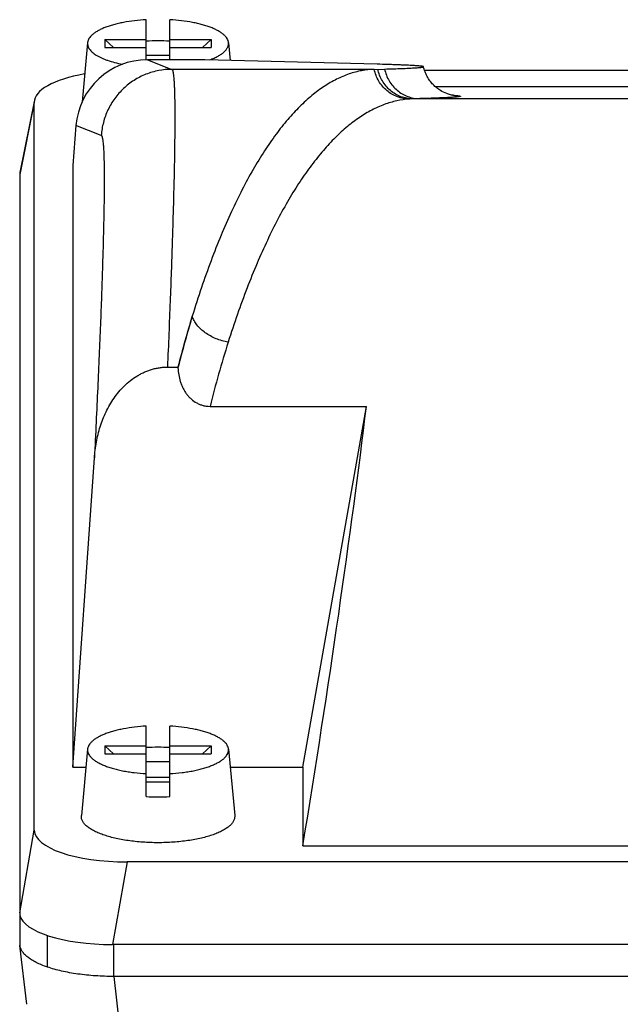
# Model space of a CAD drawing. Units: millimetres. Extents: x -2207 to 2045, y -621 to 1258.
# Drawn here: x -1244 to -1193, y 487 to 571 of the extents above; entities that cross this region are included whole.
import ezdxf

# ---------------------------------------------------------------- set-up
doc = ezdxf.new("R2010")
doc.units = ezdxf.units.MM
doc.header["$LTSCALE"] = 19.36
doc.layers.get('0').update_dxf_attribs({"linetype": 'CONTINUOUS'})

msp = doc.modelspace()

# ---------------------------------------------------------------- linework, layer by layer
at = {"color": 7, "linetype": 'CONTINUOUS'}
for p, q in [((-1232.837, 567.481), (-1232.837, 570.873)), ((-1230.837, 567.482), (-1230.837, 570.873)), ((-1237.809, 568.924), (-1238.277, 563.907)), ((-1236.337, 569.201), (-1236.337, 568.517)), ((-1236.337, 569.201), (-1232.837, 569.201)), ((-1236.337, 569.201), (-1235.61, 568.517)), ((-1230.837, 569.201), (-1227.337, 569.201)), ((-1228.065, 568.517), (-1227.337, 569.201)), ((-1227.337, 569.201), (-1227.337, 568.517)), ((-1225.865, 568.924), (-1225.726, 567.426)), ((-1236.337, 568.517), (-1232.837, 568.517)), ((-1230.837, 567.834), (-1232.837, 567.834)), ((-1230.837, 568.517), (-1227.337, 568.517)), ((-1227.868, 567.482), (-1232.731, 567.482)), ((-1213.264, 567.1), (-1227.868, 567.482)), ((-1213.517, 566.668), (-1212.64, 566.693)), ((-1188.952, 566.566), (-1209.247, 566.566)), ((-1189.594, 565.197), (-1208.337, 565.197)), ((-1242.315, 564.062), (-1243.543, 557.938)), ((-1242.328, 502.246), (-1242.334, 563.873)), ((-1238.794, 561.906), (-1239.062, 558.531)), ((-1239.062, 558.531), (-1239.062, 507.586)), ((-1243.562, 557.749), (-1243.562, 495.247)), ((-1231.038, 541.453), (-1230.155, 541.453)), ((-1230.151, 541.382), (-1230.155, 541.453)), ((-1227.43, 538.13), (-1214.177, 538.13)), ((-1219.562, 507.586), (-1214.177, 538.13)), ((-1239.062, 507.586), (-1237.232, 533.758)), ((-1232.837, 505.083), (-1232.837, 511.051)), ((-1230.837, 505.083), (-1230.837, 511.051)), ((-1237.809, 509.102), (-1238.334, 503.469)), ((-1236.337, 509.379), (-1232.837, 509.379)), ((-1236.337, 509.379), (-1236.337, 508.695)), ((-1236.337, 509.379), (-1235.61, 508.695)), ((-1236.337, 508.695), (-1232.837, 508.695)), ((-1230.837, 509.379), (-1227.337, 509.379)), ((-1230.837, 508.695), (-1227.337, 508.695)), ((-1228.065, 508.695), (-1227.337, 509.379)), ((-1227.337, 509.379), (-1227.337, 508.695)), ((-1225.865, 509.102), (-1225.341, 503.469)), ((-1230.837, 508.012), (-1232.837, 508.012)), ((-1239.062, 507.586), (-1237.95, 507.586)), ((-1225.724, 507.586), (-1219.562, 507.586)), ((-1219.562, 507.586), (-1219.562, 500.92)), ((-1232.837, 506.731), (-1230.837, 506.731)), ((-1230.837, 506.303), (-1232.837, 506.303)), ((-1219.562, 500.92), (-1069.112, 500.92)), ((-1054.225, 499.553), (-1234.449, 499.553)), ((-1243.543, 495.055), (-1243.543, 492.568)), ((-1243.543, 495.055), (-1243.543, 495.055)), ((-1241.218, 490.646), (-1241.218, 493.32)), ((-1242.958, 487.492), (-1243.536, 492.462)), ((-1052.991, 492.553), (-1235.684, 492.553)), ((-1053.068, 489.851), (-1235.586, 489.851))]:
    msp.add_line(p, q, dxfattribs=at)
at = {"color": 9, "linetype": 'CONTINUOUS'}
for p, q in [((-1232.731, 567.482), (-1230.661, 566.668)), ((-1213.517, 566.668), (-1230.661, 566.668)), ((-1242.334, 563.873), (-1243.562, 557.749)), ((-1209.665, 564.185), (-1210.24, 564.168)), ((-1189.835, 564.168), (-1210.24, 564.168)), ((-1206.817, 564.474), (-1206.806, 564.473)), ((-1236.646, 561.062), (-1238.794, 561.906)), ((-1243.562, 495.247), (-1242.328, 502.246)), ((-1234.449, 499.553), (-1235.684, 492.553)), ((-1235.586, 489.851), (-1235.586, 492.553)), ((-1235.586, 489.851), (-1235.008, 484.88))]:
    msp.add_line(p, q, dxfattribs=at)
at = {"color": 7, "linetype": 'CONTINUOUS'}
for centre, radius, start, end in [((-1231.838, 551.229), 17.852, 89.99704, 93.20812), ((-1231.833, 551.334), 17.747, 86.78237, 90.01247), ((-1242.597, 557.748), 0.965, 168.63118, 179.94364), ((-1231.838, 491.408), 17.852, 89.99704, 93.20812), ((-1231.833, 491.513), 17.747, 86.78237, 90.01247), ((-1231.841, 522.803), 17.747, 266.78237, 270.01247), ((-1231.836, 522.908), 17.852, 269.99704, 273.20812), ((-1242.596, 492.572), 0.946, 180.23275, 186.63967)]:
    msp.add_arc(centre, radius, start, end, dxfattribs=at)
at = {"color": 9, "linetype": 'CONTINUOUS'}
for centre, radius, start, end in [((-1210.044, 557.027), 7.144, 91.56667, 93.97997), ((-1208.186, 545.127), 19.395, 85.95476, 86.25413), ((-1128.975, 515.766), 104.368, 163.29596, 165.79255), ((-1132.143, 514.095), 98.272, 162.54657, 165.84325)]:
    msp.add_arc(centre, radius, start, end, dxfattribs=at)
at = {"color": 7, "linetype": 'CONTINUOUS'}
for centre, major_axis, ratio, start_param, end_param in [((-1232.81, 561.513), (5.027, 3.327), 0.985805, 0.979551, 2.48453), ((-1234.211, 563.789), (8.123, -0.095), 0.341652, 8.351058, 9.428804), ((-1213.517, 499.171), (0.219, 67.5), 0.318558, 0.809962, 0.894897), ((-1223.769, 499.171), (10.809, 64.997), 0.058659, -1.534126, -0.918329), ((-1234.205, 502.329), (8.123, 0.095), 0.34163, 3.137645, 4.678283), ((-1235.439, 495.331), (8.123, 0.095), 0.341823, 3.137601, 3.206958), ((-1235.439, 495.331), (8.123, 0.095), 0.341823, -3.076095, -1.604946)]:
    msp.add_ellipse(centre, major_axis=major_axis, ratio=ratio, start_param=start_param, end_param=end_param, dxfattribs=at)
for points, knots in [([(-1232.837, 570.873), (-1233.168, 570.853), (-1233.811, 570.797), (-1234.597, 570.677), (-1235.188, 570.553), (-1235.598, 570.449), (-1235.981, 570.334), (-1236.333, 570.208), (-1236.653, 570.072), (-1236.938, 569.928), (-1237.185, 569.775), (-1237.395, 569.616), (-1237.564, 569.451), (-1237.691, 569.28), (-1237.764, 569.131), (-1237.797, 569.012), (-1237.807, 568.953), (-1237.809, 568.924)], [0, 0, 0, 0, 0.176993, 0.344889, 0.424134, 0.499607, 0.570893, 0.637631, 0.699534, 0.756399, 0.808132, 0.854786, 0.896608, 0.934106, 0.968135, 0.984251, 1, 1, 1, 1]), ([(-1225.865, 568.924), (-1225.868, 568.953), (-1225.877, 569.012), (-1225.911, 569.131), (-1225.983, 569.28), (-1226.111, 569.451), (-1226.28, 569.616), (-1226.489, 569.775), (-1226.737, 569.928), (-1227.022, 570.072), (-1227.341, 570.208), (-1227.694, 570.334), (-1228.077, 570.449), (-1228.487, 570.553), (-1229.078, 570.677), (-1229.863, 570.797), (-1230.507, 570.853), (-1230.837, 570.873)], [0, 0, 0, 0, 0.015749, 0.031865, 0.065894, 0.103392, 0.145214, 0.191868, 0.243601, 0.300466, 0.362369, 0.429107, 0.500393, 0.575866, 0.655111, 0.823007, 1, 1, 1, 1]), ([(-1237.809, 568.924), (-1237.813, 568.878), (-1237.813, 568.786), (-1237.785, 568.647), (-1237.729, 568.51), (-1237.647, 568.375), (-1237.539, 568.243), (-1237.405, 568.113), (-1237.247, 567.988), (-1237.064, 567.866), (-1236.859, 567.749), (-1236.631, 567.637), (-1236.381, 567.53), (-1236.012, 567.392), (-1235.504, 567.238), (-1235.08, 567.141), (-1234.858, 567.097)], [0, 0, 0, 0, 0.036931, 0.074514, 0.113918, 0.156132, 0.201918, 0.251818, 0.306188, 0.36523, 0.429029, 0.497576, 0.570784, 0.64851, 0.816653, 1, 1, 1, 1]), ([(-1227.453, 567.471), (-1227.327, 567.518), (-1227.088, 567.614), (-1226.759, 567.777), (-1226.477, 567.949), (-1226.244, 568.131), (-1226.063, 568.321), (-1225.955, 568.489), (-1225.899, 568.624), (-1225.873, 568.724), (-1225.861, 568.824), (-1225.862, 568.891), (-1225.865, 568.924)], [0, 0, 0, 0, 0.17615, 0.336475, 0.480582, 0.60866, 0.721706, 0.82186, 0.868264, 0.912948, 0.956608, 1, 1, 1, 1]), ([(-1209.337, 566.889), (-1209.338, 566.892), (-1209.342, 566.896), (-1209.349, 566.9), (-1209.36, 566.905), (-1209.379, 566.91), (-1209.407, 566.917), (-1209.443, 566.923), (-1209.506, 566.933), (-1209.604, 566.944), (-1209.744, 566.958), (-1209.915, 566.971), (-1210.116, 566.984), (-1210.348, 566.997), (-1210.609, 567.01), (-1210.901, 567.023), (-1211.223, 567.036), (-1211.574, 567.049), (-1211.955, 567.062), (-1212.521, 567.08), (-1212.961, 567.092), (-1213.264, 567.1)], [0, 0, 0, 0, 0.002173, 0.003814, 0.005886, 0.01139, 0.018763, 0.028035, 0.039218, 0.067341, 0.103156, 0.146664, 0.197855, 0.256711, 0.323211, 0.397327, 0.479029, 0.568283, 0.66505, 0.769289, 1, 1, 1, 1]), ([(-1213.517, 566.668), (-1213.695, 566.663), (-1214.052, 566.639), (-1214.585, 566.561), (-1215.118, 566.442), (-1215.836, 566.225), (-1216.734, 565.844), (-1217.789, 565.228), (-1218.833, 564.449), (-1219.863, 563.508), (-1220.878, 562.408), (-1221.875, 561.151), (-1222.853, 559.737), (-1223.809, 558.171), (-1224.741, 556.454), (-1225.647, 554.59), (-1226.524, 552.581), (-1227.371, 550.433), (-1228.184, 548.149), (-1228.691, 546.573), (-1228.939, 545.765)], [0, 0, 0, 0, 0.01952, 0.039188, 0.05911, 0.079384, 0.121331, 0.165722, 0.213106, 0.263918, 0.318488, 0.377063, 0.439812, 0.50685, 0.578241, 0.654004, 0.734122, 0.81855, 0.90721, 1, 1, 1, 1]), ([(-1212.64, 566.693), (-1212.382, 566.701), (-1211.9, 566.716), (-1211.227, 566.739), (-1210.731, 566.76), (-1210.386, 566.777), (-1210.165, 566.789), (-1209.971, 566.802), (-1209.803, 566.814), (-1209.68, 566.824), (-1209.594, 566.833), (-1209.539, 566.839), (-1209.491, 566.845), (-1209.45, 566.852), (-1209.415, 566.858), (-1209.39, 566.863), (-1209.373, 566.867), (-1209.363, 566.87), (-1209.355, 566.874), (-1209.348, 566.877), (-1209.343, 566.88), (-1209.339, 566.883), (-1209.337, 566.886), (-1209.337, 566.888), (-1209.337, 566.889)], [0, 0, 0, 0, 0.233454, 0.436303, 0.608249, 0.682554, 0.749044, 0.807699, 0.8585, 0.901434, 0.91995, 0.936499, 0.951082, 0.963702, 0.974366, 0.983084, 0.986719, 0.989878, 0.992567, 0.994798, 0.99659, 0.997983, 0.999062, 1, 1, 1, 1]), ([(-1206.807, 564.462), (-1206.814, 564.463), (-1206.845, 564.467), (-1206.928, 564.482), (-1207.112, 564.523), (-1207.458, 564.634), (-1207.85, 564.828), (-1208.229, 565.094), (-1208.53, 565.369), (-1208.805, 565.694), (-1209.038, 566.062), (-1209.221, 566.463), (-1209.305, 566.745), (-1209.337, 566.889)], [0, 0, 0, 0, 0.005564, 0.025123, 0.068629, 0.157535, 0.317293, 0.419942, 0.530542, 0.645404, 0.762542, 0.880927, 1, 1, 1, 1]), ([(-1237.232, 533.758), (-1237.201, 534.206), (-1237.116, 534.876), (-1236.926, 535.754), (-1236.743, 536.403), (-1236.517, 537.038), (-1236.247, 537.657), (-1235.932, 538.255), (-1235.57, 538.827), (-1235.159, 539.366), (-1234.699, 539.865), (-1234.189, 540.315), (-1233.724, 540.641), (-1233.331, 540.867), (-1233.025, 541.018), (-1232.71, 541.148), (-1232.386, 541.257), (-1232.056, 541.344), (-1231.776, 541.396), (-1231.55, 541.426), (-1231.38, 541.441), (-1231.209, 541.451), (-1231.095, 541.453), (-1231.038, 541.453)], [0, 0, 0, 0, 0.124217, 0.186376, 0.248562, 0.310783, 0.373046, 0.435363, 0.497743, 0.560196, 0.622734, 0.685365, 0.748094, 0.779511, 0.810952, 0.842417, 0.873903, 0.905408, 0.936926, 0.952693, 0.96846, 0.98423, 1, 1, 1, 1]), ([(-1230.151, 541.382), (-1230.141, 541.188), (-1230.098, 540.801), (-1229.984, 540.328), (-1229.854, 539.961), (-1229.735, 539.694), (-1229.596, 539.437), (-1229.434, 539.193), (-1229.25, 538.965), (-1228.975, 538.687), (-1228.654, 538.455), (-1228.298, 538.288), (-1228.016, 538.197), (-1227.726, 538.142), (-1227.528, 538.13), (-1227.43, 538.13)], [0, 0, 0, 0, 0.124228, 0.248521, 0.310751, 0.373029, 0.435365, 0.497771, 0.560258, 0.622839, 0.748088, 0.810967, 0.873928, 0.936948, 1, 1, 1, 1]), ([(-1232.837, 511.051), (-1233.168, 511.032), (-1233.811, 510.976), (-1234.597, 510.856), (-1235.188, 510.732), (-1235.598, 510.628), (-1235.981, 510.512), (-1236.333, 510.386), (-1236.653, 510.251), (-1236.938, 510.106), (-1237.185, 509.954), (-1237.395, 509.794), (-1237.564, 509.629), (-1237.691, 509.458), (-1237.764, 509.31), (-1237.797, 509.191), (-1237.807, 509.132), (-1237.809, 509.102)], [0, 0, 0, 0, 0.176993, 0.344889, 0.424134, 0.499607, 0.570893, 0.637631, 0.699534, 0.756399, 0.808132, 0.854786, 0.896608, 0.934106, 0.968135, 0.984251, 1, 1, 1, 1]), ([(-1225.865, 509.102), (-1225.868, 509.132), (-1225.877, 509.191), (-1225.911, 509.31), (-1225.983, 509.458), (-1226.111, 509.629), (-1226.28, 509.794), (-1226.489, 509.954), (-1226.737, 510.106), (-1227.022, 510.251), (-1227.341, 510.386), (-1227.694, 510.512), (-1228.077, 510.628), (-1228.487, 510.732), (-1229.078, 510.856), (-1229.863, 510.976), (-1230.507, 511.032), (-1230.837, 511.051)], [0, 0, 0, 0, 0.015749, 0.031865, 0.065894, 0.103392, 0.145214, 0.191868, 0.243601, 0.300466, 0.362369, 0.429107, 0.500393, 0.575866, 0.655111, 0.823007, 1, 1, 1, 1]), ([(-1237.809, 509.102), (-1237.812, 509.072), (-1237.814, 509.011), (-1237.804, 508.918), (-1237.782, 508.826), (-1237.736, 508.702), (-1237.646, 508.547), (-1237.494, 508.371), (-1237.297, 508.201), (-1237.057, 508.038), (-1236.776, 507.883), (-1236.455, 507.737), (-1236.098, 507.601), (-1235.707, 507.477), (-1235.285, 507.366), (-1234.835, 507.267), (-1234.361, 507.183), (-1233.694, 507.089), (-1233.183, 507.044), (-1232.837, 507.024)], [0, 0, 0, 0, 0.015943, 0.031955, 0.048275, 0.065123, 0.10112, 0.14124, 0.186267, 0.236624, 0.292468, 0.353761, 0.420321, 0.491856, 0.567987, 0.648262, 0.732174, 0.819171, 1, 1, 1, 1]), ([(-1230.837, 507.024), (-1230.492, 507.044), (-1229.98, 507.089), (-1229.313, 507.183), (-1228.84, 507.267), (-1228.39, 507.366), (-1227.968, 507.477), (-1227.577, 507.601), (-1227.219, 507.737), (-1226.899, 507.883), (-1226.618, 508.038), (-1226.378, 508.201), (-1226.181, 508.371), (-1226.029, 508.547), (-1225.938, 508.702), (-1225.892, 508.826), (-1225.87, 508.918), (-1225.861, 509.011), (-1225.862, 509.072), (-1225.865, 509.102)], [0, 0, 0, 0, 0.180829, 0.267826, 0.351738, 0.432013, 0.508144, 0.579679, 0.646239, 0.707532, 0.763376, 0.813733, 0.85876, 0.89888, 0.934877, 0.951725, 0.968045, 0.984057, 1, 1, 1, 1]), ([(-1231.837, 501.177), (-1232.269, 501.177), (-1232.911, 501.198), (-1233.756, 501.272), (-1234.366, 501.348), (-1234.95, 501.444), (-1235.503, 501.56), (-1236.02, 501.693), (-1236.495, 501.844), (-1236.924, 502.01), (-1237.303, 502.189), (-1237.627, 502.381), (-1237.895, 502.583), (-1238.074, 502.765), (-1238.183, 502.914), (-1238.246, 503.023), (-1238.294, 503.134), (-1238.325, 503.246), (-1238.339, 503.358), (-1238.337, 503.433), (-1238.334, 503.469)], [0, 0, 0, 0, 0.176379, 0.262633, 0.34658, 0.427499, 0.504719, 0.577622, 0.645666, 0.7084, 0.765493, 0.816766, 0.862248, 0.902266, 0.920462, 0.937615, 0.953908, 0.969562, 0.984833, 1, 1, 1, 1]), ([(-1225.341, 503.469), (-1225.337, 503.433), (-1225.336, 503.358), (-1225.35, 503.246), (-1225.381, 503.134), (-1225.428, 503.023), (-1225.491, 502.914), (-1225.6, 502.765), (-1225.779, 502.583), (-1226.047, 502.381), (-1226.372, 502.189), (-1226.75, 502.01), (-1227.179, 501.844), (-1227.654, 501.693), (-1228.171, 501.56), (-1228.724, 501.444), (-1229.309, 501.348), (-1229.919, 501.272), (-1230.763, 501.198), (-1231.406, 501.177), (-1231.837, 501.177)], [0, 0, 0, 0, 0.015167, 0.030438, 0.046092, 0.062385, 0.079538, 0.097734, 0.137752, 0.183234, 0.234507, 0.2916, 0.354334, 0.422378, 0.495281, 0.572501, 0.65342, 0.737367, 0.823621, 1, 1, 1, 1]), ([(-1241.218, 490.646), (-1241.386, 490.703), (-1241.705, 490.822), (-1242.151, 491.023), (-1242.541, 491.238), (-1242.871, 491.464), (-1243.101, 491.667), (-1243.25, 491.834), (-1243.369, 491.993), (-1243.46, 492.161), (-1243.515, 492.334), (-1243.531, 492.42), (-1243.536, 492.462)], [0, 0, 0, 0, 0.173133, 0.332109, 0.476412, 0.605956, 0.72123, 0.773922, 0.82361, 0.915236, 0.958218, 1, 1, 1, 1]), ([(-1235.586, 489.851), (-1236.104, 489.851), (-1236.876, 489.876), (-1237.892, 489.962), (-1238.626, 490.051), (-1239.331, 490.164), (-1240, 490.3), (-1240.627, 490.457), (-1241.026, 490.58), (-1241.218, 490.646)], [0, 0, 0, 0, 0.272143, 0.405379, 0.535215, 0.660571, 0.780429, 0.89385, 1, 1, 1, 1])]:
    msp.add_open_spline(points, degree=3, knots=knots, dxfattribs=at)
at = {"color": 9, "linetype": 'CONTINUOUS'}
for points, knots in [([(-1230.661, 566.668), (-1231.037, 566.668), (-1231.79, 566.596), (-1232.878, 566.281), (-1233.888, 565.767), (-1234.785, 565.074), (-1235.535, 564.224), (-1236.115, 563.249), (-1236.501, 562.184), (-1236.622, 561.437), (-1236.646, 561.062)], [0, 0, 0, 0, 0.124985, 0.249967, 0.37496, 0.499962, 0.62497, 0.749979, 0.874986, 1, 1, 1, 1]), ([(-1230.661, 566.668), (-1230.653, 566.665), (-1230.643, 566.656), (-1230.631, 566.64), (-1230.618, 566.618), (-1230.603, 566.581), (-1230.586, 566.527), (-1230.57, 566.46), (-1230.555, 566.381), (-1230.54, 566.288), (-1230.521, 566.14), (-1230.5, 565.922), (-1230.478, 565.622), (-1230.459, 565.272), (-1230.444, 564.872), (-1230.432, 564.421), (-1230.419, 563.72), (-1230.413, 562.721), (-1230.419, 561.378), (-1230.437, 559.845), (-1230.468, 558.126), (-1230.513, 556.227), (-1230.57, 554.153), (-1230.639, 551.912), (-1230.721, 549.51), (-1230.815, 546.953), (-1230.921, 544.25), (-1230.998, 542.401), (-1231.038, 541.453)], [0, 0, 0, 0, 0.000972, 0.001587, 0.002305, 0.004071, 0.006305, 0.009021, 0.012227, 0.015928, 0.020126, 0.030016, 0.041904, 0.055789, 0.071666, 0.089531, 0.109376, 0.154929, 0.208168, 0.268932, 0.337057, 0.412354, 0.494572, 0.583448, 0.678719, 0.780117, 0.887326, 1, 1, 1, 1]), ([(-1210.54, 564.154), (-1210.712, 564.155), (-1211.056, 564.188), (-1211.556, 564.327), (-1212.027, 564.553), (-1212.456, 564.857), (-1212.83, 565.232), (-1213.14, 565.667), (-1213.375, 566.149), (-1213.479, 566.493), (-1213.517, 566.668)], [0, 0, 0, 0, 0.122309, 0.245091, 0.368625, 0.493085, 0.618547, 0.744963, 0.872191, 1, 1, 1, 1]), ([(-1210.24, 564.168), (-1210.411, 564.169), (-1210.755, 564.201), (-1211.256, 564.338), (-1211.727, 564.562), (-1212.156, 564.865), (-1212.53, 565.24), (-1212.839, 565.675), (-1213.074, 566.157), (-1213.177, 566.502), (-1213.215, 566.677)], [0, 0, 0, 0, 0.122383, 0.245164, 0.368643, 0.493026, 0.618421, 0.744809, 0.872073, 1, 1, 1, 1]), ([(-1212.64, 566.693), (-1212.603, 566.518), (-1212.5, 566.174), (-1212.264, 565.691), (-1211.955, 565.256), (-1211.581, 564.882), (-1211.152, 564.578), (-1210.681, 564.355), (-1210.18, 564.217), (-1209.836, 564.185), (-1209.665, 564.185)], [0, 0, 0, 0, 0.127924, 0.25519, 0.381581, 0.506973, 0.631357, 0.754836, 0.87762, 1, 1, 1, 1]), ([(-1210.54, 564.154), (-1210.898, 564.129), (-1211.437, 564.05), (-1212.142, 563.868), (-1212.855, 563.631), (-1213.745, 563.232), (-1214.79, 562.603), (-1215.824, 561.821), (-1216.847, 560.883), (-1217.676, 559.989), (-1218.333, 559.2), (-1219.005, 558.333), (-1219.829, 557.159), (-1220.778, 555.631), (-1221.702, 553.963), (-1222.599, 552.157), (-1223.472, 550.209), (-1224.318, 548.12), (-1225.132, 545.895), (-1225.641, 544.358), (-1225.89, 543.57)], [0, 0, 0, 0, 0.03998, 0.060315, 0.080971, 0.123609, 0.168587, 0.216467, 0.267758, 0.322903, 0.352028, 0.382119, 0.444982, 0.511645, 0.582298, 0.657097, 0.736211, 0.819859, 0.907946, 1, 1, 1, 1]), ([(-1206.806, 564.473), (-1206.766, 564.47), (-1206.691, 564.465), (-1206.585, 564.456), (-1206.492, 564.447), (-1206.413, 564.438), (-1206.347, 564.429), (-1206.301, 564.421), (-1206.271, 564.414), (-1206.253, 564.41), (-1206.239, 564.406), (-1206.228, 564.401), (-1206.221, 564.397), (-1206.217, 564.394), (-1206.215, 564.391), (-1206.215, 564.389), (-1206.215, 564.386), (-1206.218, 564.381), (-1206.224, 564.377), (-1206.234, 564.372), (-1206.247, 564.368), (-1206.263, 564.364), (-1206.283, 564.359), (-1206.306, 564.355), (-1206.333, 564.35), (-1206.375, 564.344), (-1206.436, 564.336), (-1206.519, 564.327), (-1206.616, 564.318), (-1206.726, 564.309), (-1206.85, 564.3), (-1207.042, 564.287), (-1207.315, 564.272), (-1207.683, 564.254), (-1208.104, 564.237), (-1208.577, 564.219), (-1209.104, 564.201), (-1209.472, 564.19), (-1209.665, 564.185)], [0, 0, 0, 0, 0.029495, 0.05569, 0.078583, 0.098175, 0.11447, 0.127478, 0.132757, 0.137226, 0.140895, 0.143782, 0.145926, 0.146748, 0.147432, 0.148022, 0.148583, 0.14989, 0.151766, 0.154358, 0.15772, 0.161877, 0.166841, 0.172618, 0.179214, 0.18663, 0.203933, 0.224534, 0.248438, 0.275642, 0.306145, 0.339944, 0.417408, 0.507984, 0.61161, 0.728213, 0.857707, 1, 1, 1, 1]), ([(-1236.646, 561.062), (-1236.638, 561.059), (-1236.627, 561.049), (-1236.614, 561.032), (-1236.6, 561.008), (-1236.583, 560.968), (-1236.565, 560.91), (-1236.548, 560.837), (-1236.531, 560.751), (-1236.516, 560.65), (-1236.496, 560.488), (-1236.473, 560.25), (-1236.452, 559.922), (-1236.434, 559.539), (-1236.419, 559.1), (-1236.409, 558.607), (-1236.4, 557.84), (-1236.4, 556.748), (-1236.415, 555.281), (-1236.446, 553.608), (-1236.493, 551.736), (-1236.554, 549.671), (-1236.631, 547.421), (-1236.723, 544.995), (-1236.83, 542.402), (-1236.951, 539.651), (-1237.085, 536.752), (-1237.182, 534.772), (-1237.232, 533.758)], [0, 0, 0, 0, 0.000967, 0.001577, 0.00229, 0.00405, 0.006283, 0.009005, 0.012225, 0.015948, 0.020176, 0.030154, 0.042161, 0.056194, 0.072244, 0.090298, 0.110343, 0.15633, 0.210044, 0.27129, 0.339844, 0.415456, 0.497845, 0.586708, 0.681718, 0.782521, 0.888746, 1, 1, 1, 1]), ([(-1225.89, 543.57), (-1226.067, 543.598), (-1226.418, 543.676), (-1226.926, 543.849), (-1227.405, 544.076), (-1227.843, 544.349), (-1228.225, 544.662), (-1228.543, 545.007), (-1228.787, 545.373), (-1228.899, 545.634), (-1228.939, 545.765)], [0, 0, 0, 0, 0.13655, 0.273469, 0.408619, 0.539989, 0.665802, 0.784762, 0.896122, 1, 1, 1, 1])]:
    msp.add_open_spline(points, degree=3, knots=knots, dxfattribs=at)

doc.saveas('drawing.dxf')
